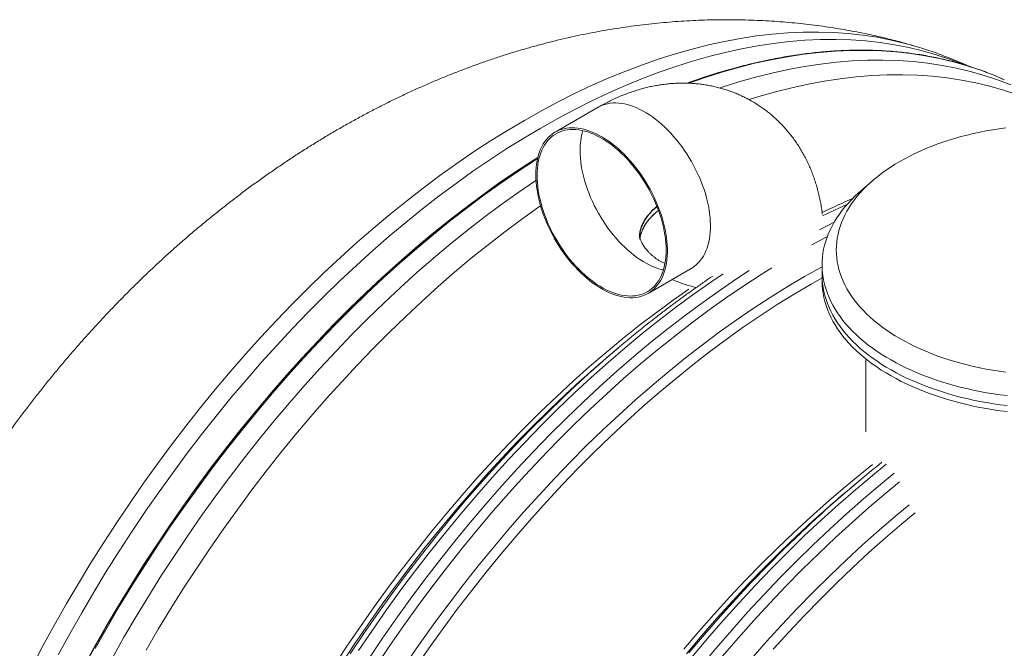
# Model space of a CAD drawing. Units: millimetres. Extents: x 5 to 415, y -10 to 292.
# Drawn here: x 270 to 303, y 252 to 273 of the extents above; entities that cross this region are included whole.
import ezdxf

# ---------------------------------------------------------------- set-up
doc = ezdxf.new("R2010")
doc.units = ezdxf.units.MM

msp = doc.modelspace()

# ---------------------------------------------------------------- linework, layer by layer
at = {"color": 7, "linetype": 'Continuous', "lineweight": 15}
for p, q in [((289.15327808, 269.98265696), (287.73906418, 269.16624865)), ((298.17356177, 267.56587383), (297.78279642, 267.22542692)), ((290.79881749, 263.86602813), (292.21303139, 264.68243643)), ((296.51818361, 264.80200049), (296.51818361, 264.47538448)), ((296.51818361, 264.47538448), (296.51818361, 264.27941332)), ((289.82314323, 262.07896409), (289.56027503, 261.85677343)), ((297.95818632, 261.70970968), (297.95818632, 259.31829845)), ((297.60132052, 257.58871792), (297.33844557, 257.36653115))]:
    msp.add_line(p, q, dxfattribs=at)
at = {"color": 8, "linetype": 'Continuous', "lineweight": 15}
msp.add_line((296.43762749, 265.9589094), (296.91522378, 266.2015401), dxfattribs=at)
at = {"color": 8, "linetype": 'Continuous', "lineweight": 15, "flags": 128}
for points in [[(270.53155455, 251.57932026), (270.89925714, 252.27576561), (271.27781002, 252.96719308), (271.66695356, 253.65312962), (272.06641802, 254.33310414), (272.47593366, 255.00664748), (272.89521725, 255.67330803), (273.32398557, 256.33261857), (273.76193853, 256.98413332), (274.20877942, 257.62740065), (274.66420477, 258.26198452), (275.12789766, 258.88744887), (275.59954112, 259.50336155), (276.07881148, 260.10930597), (276.56538336, 260.70486459), (277.05892296, 261.28962665), (277.55908804, 261.86319213), (278.06553974, 262.42517463), (278.57793078, 262.97517897), (279.09590712, 263.51283336), (279.61911641, 264.03777085), (280.14719788, 264.54962744), (280.67979243, 265.04805956), (281.21653255, 265.53271485), (281.75705071, 266.00326826), (282.3009777, 266.45939762), (282.84794096, 266.9007905), (283.39756452, 267.32713643), (283.94947076, 267.73815511), (284.50328372, 268.13355553), (285.0586224, 268.51307101), (285.61510578, 268.87644267), (286.17235456, 269.22341649), (286.72998434, 269.55375889), (287.2876158, 269.86724311), (287.84486289, 270.16365405), (288.40134796, 270.44278541), (288.95668664, 270.70445031), (289.5104996, 270.94846873), (290.06240583, 271.17466743), (290.6120294, 271.38290335), (291.15899181, 271.57302032), (291.70291881, 271.7448957), (292.24343781, 271.89841177), (292.78017793, 272.03346341), (293.31277163, 272.1499514), (293.84085394, 272.24780517), (294.36406324, 272.32695227), (294.88203958, 272.38734063), (295.39442977, 272.4289299), (295.90088148, 272.4516841), (296.4010474, 272.45559742), (296.89458615, 272.44066355), (297.38115803, 272.40688887), (297.86043008, 272.3542992), (298.33207396, 272.28293472), (298.79576643, 272.19283853), (299.25118968, 272.08407637), (299.56913117, 271.99562697)], [(271.40169815, 251.98125006), (271.78118163, 252.67437504), (272.17127938, 253.36199546), (272.57172501, 254.04363828), (272.98224543, 254.7188363), (273.40256078, 255.38713205), (273.83237771, 256.04806026), (274.27140626, 256.70117322), (274.71934634, 257.34602125), (275.17588437, 257.98215854), (275.64071691, 258.60916075), (276.11351688, 259.22658597), (276.59396735, 259.83401763), (277.08173283, 260.43103622), (277.5764812, 261.01723197), (278.07787528, 261.59220779), (278.58556948, 262.15556557), (279.09921818, 262.70692281), (279.61846566, 263.24589894), (280.14295791, 263.77212217), (280.67233581, 264.28523724), (281.20623691, 264.78488694), (281.74429538, 265.27073549), (282.28614033, 265.74244419), (282.83140253, 266.19969088), (283.37970774, 266.64216605), (283.93068001, 267.06956312), (284.48394, 267.48158524), (285.03911178, 267.87795698), (285.59581433, 268.25840776), (286.15366327, 268.62266897), (286.71227929, 268.97049438), (287.271278, 269.30164652), (287.83027671, 269.61590056), (288.38889272, 269.91303947), (288.94674335, 270.19285791), (289.50344421, 270.45516123), (290.05861599, 270.69977719), (290.61187767, 270.92653643), (291.16284993, 271.1352784), (291.71115515, 271.32586295), (292.25641651, 271.49816212), (292.7982623, 271.65205476), (293.33631992, 271.78743481), (293.87022018, 271.90421371), (294.39959893, 272.00230585), (294.92409201, 272.08164896), (295.4433395, 272.14218321), (295.95698736, 272.18387165), (296.46468155, 272.20668511), (296.96607564, 272.21060659), (297.46082485, 272.19563562), (297.94859117, 272.16177955), (298.42903953, 272.10906298), (298.90184077, 272.03752172), (299.3666712, 271.94720252), (299.82321218, 271.83817452), (300.27115057, 271.71050613), (300.71017954, 271.56428499), (301.13606797, 271.40121906)], [(292.13754807, 270.77656982), (292.67497012, 270.96315329), (293.22384347, 271.13659148), (293.76927764, 271.29150439), (294.31089836, 271.42778108), (294.84833474, 271.54533204), (295.38121842, 271.6440731), (295.90918525, 271.723942), (296.43187192, 271.78487697), (296.94892103, 271.826843), (297.4599777, 271.84980653), (297.96469211, 271.8537564), (298.46271781, 271.83868341), (298.95371427, 271.80460121), (299.4373443, 271.75153709), (299.91327705, 271.67952198), (300.38118588, 271.58860872), (300.84075006, 271.47885356), (301.29165475, 271.3503395), (301.73359143, 271.2031532), (302.16625622, 271.03738791), (302.51096813, 270.88901712)], [(292.21303139, 264.68243643), (292.25832745, 264.71017847), (292.3276371, 264.75934519), (292.39317039, 264.81442978), (292.45476548, 264.87530764), (292.5122875, 264.94183468), (292.56560158, 265.01386294), (292.61458633, 265.09122109), (292.65913386, 265.17373391), (292.69912954, 265.2612145), (292.73449243, 265.35346039), (292.76513487, 265.45025741), (292.79098944, 265.55138364), (292.81199542, 265.65660545), (292.82810564, 265.76568143), (292.83928635, 265.8783585), (292.84550386, 265.99438747), (292.84674466, 266.11349189), (292.84301551, 266.23539532), (292.8343164, 266.35982522), (292.82066756, 266.48649345), (292.80210272, 266.61510801), (292.77866233, 266.74537687), (292.75040708, 266.87698857), (292.71739767, 267.00965108), (292.67970152, 267.14305683), (292.63741981, 267.27689822), (292.59064692, 267.41086379), (292.53947727, 267.54465373), (292.48404574, 267.67795269), (292.42446695, 267.81046086), (292.36088253, 267.94187067), (292.29344083, 268.07187454), (292.22229695, 268.20018046), (292.14761274, 268.32648865), (292.06956352, 268.450511), (291.98831788, 268.57196718), (291.90407813, 268.69056521), (291.81702634, 268.80604422), (291.72736482, 268.91813169), (291.63530262, 269.02657455), (291.54105552, 269.13111974), (291.44482584, 269.23152978), (291.34684959, 269.32757106), (291.24734931, 269.41902168), (291.14654753, 269.50567531), (291.04468029, 269.58733338), (290.94198359, 269.66380124), (290.83869346, 269.73490761), (290.73503919, 269.80048896), (290.63127028, 269.86039348), (290.52761601, 269.9144888), (290.42432588, 269.96263868), (290.32162918, 270.00474189), (290.21976194, 270.04069724), (290.11896016, 270.07042687), (290.01945988, 270.09385683), (289.92147689, 270.1109404), (289.82525395, 270.12163091), (289.73100685, 270.1259011), (289.63894465, 270.12375099), (289.54928313, 270.11518451), (289.46223134, 270.10021336), (289.37798485, 270.07888037), (289.29674595, 270.0512245), (289.21869673, 270.01731587), (289.15327808, 269.98265696)], [(288.56183304, 268.55715769), (288.56430791, 268.43738003), (288.57173924, 268.3150175), (288.58409332, 268.19036213), (288.60135667, 268.06370202), (288.62347534, 267.93534088), (288.65040886, 267.80556683), (288.6820898, 267.67468744), (288.71844399, 267.54301032), (288.75938375, 267.41083914), (288.80482143, 267.27848928), (288.85464237, 267.14626442), (288.90873195, 267.01447215), (288.96696878, 266.88342784), (289.02921799, 266.75342348), (289.09532448, 266.62477834), (289.16513989, 266.49778832), (289.23850238, 266.37274542), (289.31523662, 266.24994163), (289.39516727, 266.12966897), (289.47810553, 266.01220385), (289.56386256, 265.8978227), (289.65222933, 265.78679417), (289.74300353, 265.67937519), (289.83597611, 265.57581496), (289.93092453, 265.47636262), (290.027633, 265.3812401), (290.1258655, 265.29068098), (290.22540624, 265.20488772), (290.32601246, 265.12406276), (290.42745486, 265.04839685), (290.52949744, 264.97806129), (290.63189742, 264.91322739), (290.73441205, 264.85404695), (290.83681203, 264.80065236), (290.93884786, 264.75317595), (291.04029027, 264.71171895), (291.14090323, 264.67638256), (291.24044397, 264.64724853), (291.29884938, 264.63293735)], [(272.61300869, 252.18814209), (273.00569257, 252.88031775), (273.4087884, 253.56647297), (273.82202982, 254.24614639), (274.24512686, 254.91886302), (274.67778955, 255.58417124), (275.11972791, 256.24160773), (275.57063176, 256.89072478), (276.03019762, 257.53108242), (276.49810519, 258.16223099), (276.97403752, 258.78374611), (277.45766755, 259.39519758), (277.94866485, 259.99617271), (278.44669055, 260.58625394), (278.95140412, 261.16503443), (279.46246163, 261.73212486), (279.97951074, 262.28713103), (280.50219741, 262.82967724), (281.03016424, 263.35938587), (281.56304708, 263.87589872), (282.10048346, 264.3788586), (282.64210418, 264.86792388), (283.18753835, 265.34275586), (283.7364117, 265.80303335), (284.28834828, 266.24843809), (284.84296877, 266.67866155), (285.39989386, 267.09341466), (285.95874253, 267.49241519), (286.5191304, 267.87537893), (287.08067477, 268.24205381), (287.16001706, 268.29249048)], [(296.53118844, 266.40972287), (297.08670919, 266.6771191), (297.35055015, 266.79836834)], [(291.0899224, 266.72143399), (291.02222107, 266.66571243), (290.9442376, 266.59515587), (290.87225247, 266.52250295), (290.80643427, 266.44792887), (290.74693135, 266.37160492), (290.69388364, 266.29371308), (290.64742095, 266.21442952), (290.60764444, 266.13394499), (290.57464852, 266.05244635), (290.5485141, 265.97012046), (290.52930525, 265.88716002), (290.51705569, 265.80376357), (290.51209079, 265.73105811)], [(296.18173374, 265.46366634), (296.63418353, 265.70501062), (296.69205453, 265.73509762)], [(281.5883689, 251.82125884), (282.04263438, 252.49364938), (282.50605415, 253.15743233), (282.97831465, 253.81214632), (283.45908881, 254.45734947), (283.94804282, 255.0925921), (284.44484627, 255.71743816), (284.94915186, 256.33145744), (285.46061567, 256.93422948), (285.97888703, 257.52534158), (286.50360687, 258.10438398), (287.03441608, 258.67095861), (287.57095052, 259.22468002), (288.11283929, 259.76515889), (288.65971151, 260.29203317), (289.21118954, 260.80493688), (289.76689574, 261.30351575), (290.32644741, 261.78742816), (290.88946019, 262.25634318), (291.45554631, 262.70993574), (292.02431634, 263.14789537), (292.59537917, 263.5699223), (293.16834366, 263.97572064), (293.74281532, 264.36501985), (294.12466577, 264.6141102)], [(281.85654424, 251.62165112), (282.30830451, 252.29096792), (282.76917861, 252.95173164), (283.23885298, 253.60348871), (283.71700729, 254.24579724), (284.20331111, 254.87820949), (284.69743065, 255.50029526), (285.19902535, 256.11162434), (285.70775299, 256.71178113), (286.2232612, 257.30034418), (286.74519598, 257.87691832), (287.27319989, 258.44109866), (287.80691049, 258.99250853), (288.34595857, 259.53075568), (288.8899766, 260.05548389), (289.43859033, 260.56632136), (289.99142043, 261.06292451), (290.54808926, 261.54495076), (291.10821413, 262.01206625), (291.67140898, 262.46395078), (292.23728943, 262.9002929), (292.80546266, 263.32079576), (293.37554094, 263.72516934), (293.94713144, 264.11313623), (294.51984305, 264.48442784), (294.86859304, 264.70201258)], [(282.8758978, 251.75561259), (283.32596883, 252.40353243), (283.78468501, 253.04270262), (284.25173278, 253.67269293), (284.72678509, 254.29305759), (285.20952497, 254.9033839), (285.69961527, 255.50325139), (286.19672218, 256.09224154), (286.70050683, 256.66995625), (287.21062025, 257.23599939), (287.72671516, 257.78998359), (288.24843751, 258.33152536), (288.7754299, 258.86025873), (289.30733156, 259.37581969), (289.84377664, 259.877853), (290.38439933, 260.36601506), (290.92882703, 260.839974), (291.47668717, 261.29939793), (292.02760548, 261.74398122), (292.58120265, 262.17341535), (293.13710104, 262.58740445), (293.69491795, 262.9856614), (294.25427407, 263.36792439), (294.81478163, 263.73392286), (295.37605965, 264.08340571), (295.93772204, 264.41613838), (296.49938611, 264.73188828), (296.51818192, 264.74216262)], [(281.27602029, 252.12441268), (281.73214698, 252.79663173), (282.19741784, 253.46015948), (282.67150245, 254.11452872), (283.15408386, 254.75929951), (283.64482154, 255.39402218), (284.14338167, 256.01826263), (284.64942033, 256.6315848), (285.16258519, 257.23356725), (285.68252557, 257.8238012), (286.20888239, 258.40186908), (286.74129149, 258.96738158), (287.27938874, 259.51994548), (287.82279986, 260.05918119), (288.37115227, 260.58471399), (288.92406666, 261.09618085), (289.48116202, 261.59323331), (290.04205396, 262.07552489), (290.60635812, 262.54272468), (291.17368167, 262.99451245), (291.74363688, 263.43057483), (292.31582755, 263.85060911), (292.88986257, 264.25433111), (293.26933256, 264.51157093)], [(280.71611796, 251.68983628), (281.15348423, 252.34999092), (281.59995086, 253.00203245), (282.05520763, 253.64550925), (282.51894097, 254.27997553), (282.99083732, 254.90500109), (283.47056623, 255.52015765), (283.95780403, 256.12502086), (284.45221691, 256.71917608), (284.95346095, 257.30221452), (285.46119561, 257.87373711), (285.97507022, 258.43335454), (286.49473411, 258.98067748), (287.0198299, 259.51533217), (287.54999679, 260.03695072), (288.08487233, 260.54517982), (288.55809546, 260.98010072)], [(281.00216356, 252.01397401), (281.45238968, 252.6834175), (281.9117465, 253.34438383), (282.37992043, 253.99641553), (282.8565878, 254.63906489), (283.34142492, 255.27189194), (283.83409798, 255.89446649), (284.33426643, 256.50635833), (284.8415931, 257.10714698), (285.35572565, 257.69642268), (285.87631172, 258.27377955), (286.40299728, 258.83882244), (286.93541819, 259.39116591), (287.47321198, 259.93042941), (288.01600944, 260.45624404), (288.24416719, 260.67184367)], [(292.23510454, 251.9103979), (292.74623285, 252.51744998), (293.26428674, 253.1128791), (293.78890711, 253.69626771), (294.31973318, 254.26721675), (294.85639743, 254.82533107), (295.39852897, 255.37022523), (295.94575185, 255.90151867), (296.49769012, 256.4188542), (297.05396109, 256.92186293), (297.61417868, 257.41020518), (298.17795853, 257.88353836), (298.62572665, 258.24673917)], [(292.52182449, 251.59340677), (293.03090784, 252.20135748), (293.54695217, 252.79779133), (294.06960344, 253.38229758), (294.59850255, 253.95447425), (295.133282, 254.51392619), (295.67357762, 255.06026795), (296.21901347, 255.59312289), (296.76921529, 256.11212697), (297.32380544, 256.61691814), (297.88240123, 257.10715087), (298.4446149, 257.58248841), (298.8938649, 257.94950381)], [(293.24217651, 251.93642975), (293.75460463, 252.53070593), (294.27363464, 253.11318007), (294.79890576, 253.68344924), (295.33005889, 254.24111534), (295.86672988, 254.78580073), (296.40854954, 255.31713265), (296.95514359, 255.83474317), (297.50613777, 256.33827219), (298.06115107, 256.82737904), (298.61980586, 257.30172892), (299.06675296, 257.66847004)], [(294.17221415, 251.83052551), (294.68049166, 252.40588517), (295.19501027, 252.96932408), (295.71541427, 253.52045778), (296.24134287, 254.05890278), (296.77243363, 254.58429022), (297.30832069, 255.09625315), (297.84863149, 255.59443633), (298.39299681, 256.07850201), (298.94103734, 256.54811441), (299.37873911, 256.91062798)], [(292.05568877, 252.02119611), (292.55530594, 252.60904229), (293.06155366, 253.18548065), (293.57408125, 253.7501141), (294.09253975, 254.30255038), (294.61656838, 254.84240991), (295.14580973, 255.36932282), (295.67989796, 255.88292609), (296.21846557, 256.38286737), (296.28334474, 256.44189559)], [(292.14220277, 252.05189517), (292.65023751, 252.65236058), (293.165068, 253.24127996), (293.68633854, 253.81823768), (294.2136934, 254.38284929), (294.74676842, 254.93471768), (295.28519778, 255.47346814), (295.82861396, 255.99873275), (295.84251568, 256.01193259)]]:
    msp.add_lwpolyline(points, dxfattribs=at)
at = {"color": 7, "linetype": 'Continuous', "lineweight": 15, "flags": 128}
for points in [[(293.16235965, 270.61957119), (293.23064766, 270.64236748), (293.77952101, 270.81580566), (294.32495518, 270.97071857), (294.8665759, 271.10699526), (295.40401228, 271.22454622), (295.93689596, 271.32328728), (296.46486279, 271.40315619), (296.98754946, 271.46409116), (297.50459856, 271.50605718), (298.01565523, 271.52902071), (298.52036964, 271.53297059), (299.01839535, 271.5178976), (299.50939181, 271.4838154), (299.99302184, 271.43075127), (300.46895459, 271.35873616), (300.93686342, 271.26782291), (301.3964276, 271.15806774), (301.84733228, 271.02955368), (302.28926897, 270.88236739), (302.72193376, 270.71660209)], [(294.11773429, 270.2365455), (294.43976403, 270.33619895), (294.98340359, 270.49060148), (295.52324318, 270.62643009), (296.05891193, 270.74359527), (296.59004314, 270.84201382), (297.11627267, 270.92161569), (297.63723975, 270.98235224), (298.15258782, 271.02418118), (298.66196367, 271.04706992), (299.16501749, 271.0510034), (299.66140537, 271.03598167), (300.15078676, 271.00201448), (300.63282575, 270.94912207), (301.10719274, 270.87734388), (301.57356237, 270.7867257), (302.03161516, 270.67733619), (302.4810367, 270.54924302), (302.92151932, 270.40254113)], [(287.10519581, 267.76523985), (287.10768416, 267.64400989), (287.11514247, 267.52018339), (287.12755724, 267.39404456), (287.14489477, 267.26588933), (287.16711459, 267.1360136), (287.19417624, 267.00470549), (287.22600554, 266.87227648), (287.26253505, 266.73903027), (287.30367712, 266.60527053), (287.34934408, 266.47130096), (287.39942127, 266.33744083), (287.45380082, 266.20398993), (287.5123546, 266.07125584), (287.57494773, 265.93954613), (287.64143859, 265.8091606), (287.7116721, 265.68040294), (287.78548641, 265.55356904), (287.86271292, 265.428947), (287.94317631, 265.30682494), (288.02668776, 265.18748317), (288.11305171, 265.07120202), (288.20207934, 264.95824234), (288.29356161, 264.84886497), (288.38728271, 264.74332297), (288.48304035, 264.64185384), (288.58059851, 264.54469896), (288.67974138, 264.45208023), (288.7802397, 264.36420789), (288.88185744, 264.28128828), (288.98437206, 264.20350437), (289.0875408, 264.13103914), (289.19112089, 264.06406388), (289.29488306, 264.00272652), (289.39859128, 263.94716722), (289.50199605, 263.89751834), (289.60486133, 263.85389275), (289.70695786, 263.81639168), (289.8080496, 263.78509686), (289.9078938, 263.76009004), (290.00627466, 263.74141792), (290.10295616, 263.72912721), (290.19772251, 263.72324513), (290.29035116, 263.72379113), (290.38063309, 263.73075741), (290.46835248, 263.74413227), (290.55332053, 263.76387675), (290.63532818, 263.78995579), (290.7142001, 263.82230318), (290.78974074, 263.86084883), (290.86178825, 263.90549926), (290.9301673, 263.95615713), (290.99472953, 264.01270172), (291.05531984, 264.07500452), (291.11180336, 264.14292147), (291.16404522, 264.2163007), (291.21193078, 264.29496699), (291.25534541, 264.37874122), (291.29419469, 264.46742871), (291.32838421, 264.56083087), (291.35783306, 264.65873356), (291.38248053, 264.76090704), (291.40227269, 264.86711381), (291.41714885, 264.97711635), (291.42708876, 265.09065767), (291.43206546, 265.20747692), (291.43206546, 265.32730543), (291.42708876, 265.44987065), (291.41714885, 265.57488836), (291.40227269, 265.70207043), (291.38248053, 265.83112484), (291.35783306, 265.9617557), (291.32838421, 266.0936593), (291.29419469, 266.22653585), (291.25534541, 266.36007776), (291.21193078, 266.49398135), (291.16404522, 266.62793124), (291.11180336, 266.76162763), (291.05531984, 266.89475907), (290.99472953, 267.02701795), (290.9301673, 267.1581045), (290.86178825, 267.28771114), (290.78974074, 267.41554586), (290.7142001, 267.54130887), (290.63532818, 267.66471985), (290.55332053, 267.78548291), (290.46835248, 267.9033333), (290.38063309, 268.01798681), (290.29035116, 268.12918649), (290.19772251, 268.23667926), (290.10295616, 268.34021208), (290.00627466, 268.43955134), (289.9078938, 268.53446345), (289.8080496, 268.62473429), (289.70695786, 268.71015751), (289.60486133, 268.79053458), (289.50199605, 268.86567472), (289.39859128, 268.93541833), (289.29488306, 268.9995941), (289.19112089, 269.058058), (289.0875408, 269.11067377), (288.98437206, 269.15732852), (288.88185744, 269.19790159), (288.7802397, 269.23230732), (288.67974138, 269.26046786), (288.58059851, 269.28231706), (288.48304035, 269.29780042), (288.38728271, 269.30689071), (288.29356161, 269.30956069), (288.20207934, 269.3058026), (288.11305171, 269.29563203), (288.02668776, 269.27906457), (287.94317631, 269.25614308), (287.86271292, 269.22692207), (287.78548641, 269.19146387), (287.7116721, 269.14985415), (287.64143859, 269.10218637), (287.57494773, 269.04856956), (287.5123546, 268.98912834), (287.45380082, 268.923999), (287.39942127, 268.85333339), (287.34934408, 268.77729116), (287.30367712, 268.69604754), (287.26253505, 268.60978942), (287.22600554, 268.51871928), (287.19417624, 268.4230396), (287.16711459, 268.32297621), (287.14489477, 268.21875493), (287.12755724, 268.11061719), (287.11514247, 267.99881605), (287.10768416, 267.88360072), (287.10519581, 267.76523985)], [(287.14761914, 267.74074939), (287.15009401, 267.62097172), (287.15752534, 267.4986092), (287.16987942, 267.37395382), (287.18714277, 267.24729371), (287.20926144, 267.11893257), (287.23619496, 266.98915852), (287.2678759, 266.85827914), (287.30423009, 266.72660201), (287.34516985, 266.59443083), (287.39060753, 266.46208097), (287.44042847, 266.32985611), (287.49451805, 266.19806384), (287.55275488, 266.06701953), (287.61500409, 265.93701517), (287.68111058, 265.80837004), (287.75092599, 265.68138002), (287.82428848, 265.55633711), (287.90102272, 265.43353333), (287.98095338, 265.31326066), (288.06389163, 265.19579554), (288.14964867, 265.0814144), (288.23801543, 264.97038586), (288.32878963, 264.86296689), (288.42176221, 264.75940665), (288.51671063, 264.65995431), (288.6134191, 264.56483179), (288.7116516, 264.47427268), (288.81119234, 264.38847942), (288.91179856, 264.30765445), (289.01324096, 264.23198854), (289.11528354, 264.16165299), (289.21768352, 264.09681908), (289.32019815, 264.03763865), (289.42259813, 263.98424405), (289.52463396, 263.93676765), (289.62607637, 263.89531064), (289.72668933, 263.85997426), (289.82623007, 263.83084022), (289.92446257, 263.80798251), (290.02117104, 263.7914478), (290.11611946, 263.78127502), (290.20909204, 263.77749141), (290.29986624, 263.78010473), (290.38823301, 263.78910717), (290.47399004, 263.80447535), (290.5569283, 263.82618199), (290.63685895, 263.85416869), (290.71359319, 263.88837701), (290.78695568, 263.92871738), (290.85677109, 263.97510025), (290.92287758, 264.02742046), (290.98512679, 264.0855534), (291.04336362, 264.14935891), (291.0974532, 264.21870068), (291.14727414, 264.29340349), (291.19271182, 264.37329213), (291.23365158, 264.45819527), (291.27000577, 264.54789874), (291.30168671, 264.64220009), (291.32862023, 264.74087736), (291.3507389, 264.84370083), (291.36800225, 264.9504291), (291.38035633, 265.06082075), (291.38778092, 265.17460714), (291.39026253, 265.29152349), (291.38778092, 265.41130505), (291.38035633, 265.53366368), (291.36800225, 265.65831906), (291.3507389, 265.78497917), (291.32862023, 265.9133442), (291.30168671, 266.04311826), (291.27000577, 266.17399374), (291.23365158, 266.30567476), (291.19271182, 266.43784205), (291.14727414, 266.57019581), (291.0974532, 266.70242066), (291.04336362, 266.83420904), (290.98512679, 266.96525725), (290.92287758, 267.09525771), (290.85677109, 267.22390284), (290.78695568, 267.35089287), (290.71359319, 267.47593966), (290.63685895, 267.59873955), (290.5569283, 267.71901222), (290.47399004, 267.83647734), (290.38823301, 267.95085848), (290.29986624, 268.06188702), (290.20909204, 268.16930599), (290.11611946, 268.27286623), (290.02117104, 268.37231857), (289.92446257, 268.46744109), (289.82623007, 268.5580002), (289.72668933, 268.64379736), (289.62607637, 268.72462233), (289.52463396, 268.80029213), (289.42259813, 268.87061989), (289.32019815, 268.9354538), (289.21768352, 268.99463423), (289.11528354, 269.04802883), (289.01324096, 269.09551302), (288.91179856, 269.13696613), (288.81119234, 269.17230252), (288.7116516, 269.20143266), (288.6134191, 269.22429038), (288.51671063, 269.24082508), (288.42176221, 269.25099786), (288.32878963, 269.25478147), (288.23801543, 269.25216815), (288.14964867, 269.24316572), (288.06389163, 269.22779753), (287.98095338, 269.20609089), (287.90102272, 269.17810419), (287.82428848, 269.14389977), (287.75092599, 269.1035555), (287.68111058, 269.05717263), (287.61500409, 269.00485243), (287.55275488, 268.94672337), (287.49451805, 268.88291397), (287.44042847, 268.8135761), (287.39060753, 268.73887328), (287.34516985, 268.65898075), (287.30423009, 268.57408151), (287.2678759, 268.48437414), (287.23619496, 268.39007669), (287.20926144, 268.29139941), (287.18714277, 268.18857205), (287.16987942, 268.08184378), (287.15752534, 267.97145213), (287.15009401, 267.85766963), (287.14761914, 267.74074939)], [(302.56255082, 269.30955059), (302.34471567, 269.27936086), (302.12863552, 269.24523245), (301.91451436, 269.20720527), (301.70256292, 269.16531532), (301.49299867, 269.1196025), (301.28603067, 269.07010964), (301.08185616, 269.01688832), (300.88067577, 268.95999207), (300.68268505, 268.89947928), (300.48809305, 268.83540056), (300.29708016, 268.76782891), (300.1098352, 268.6968266), (299.92655373, 268.62245982), (299.74740433, 268.54481032), (299.57256572, 268.46395012), (299.40221659, 268.37995902), (299.23651878, 268.29292268), (299.0756392, 268.20292186)], [(287.17030932, 268.33600609), (287.02553152, 268.24423168), (286.46469521, 267.87801618), (285.90501541, 267.49553518), (285.34687144, 267.0970427), (284.79064936, 266.68281223), (284.23673019, 266.25312991), (283.68548987, 265.80828675), (283.1373111, 265.34859323), (282.59256477, 264.8743569), (282.05162852, 264.38591258), (281.51486986, 263.88358534), (280.98265968, 263.36772557), (280.45535878, 262.83868561), (279.93333297, 262.2968246), (279.41693629, 261.74251824), (278.90652447, 261.17614709), (278.40244816, 260.59809269), (277.90505129, 260.00875994), (277.41467439, 259.408544), (276.93165465, 258.79786535), (276.45632249, 258.17713277), (275.98900498, 257.54678039), (275.53002243, 256.9072345), (275.07968503, 256.25893505), (274.63830638, 255.60232783), (274.20618991, 254.93786057), (273.78362561, 254.26599269), (273.37090681, 253.58717775), (272.96832011, 252.9018888), (272.57613189, 252.21058721), (272.19462199, 251.51375574)], [(299.0756392, 268.20292186), (298.91973801, 268.11004903), (298.7689703, 268.01439373), (298.62347601, 267.91605229), (298.48340854, 267.81512108), (298.34889941, 267.71169936), (298.22008009, 267.6058942), (298.09708716, 267.49779998), (297.98003525, 267.38752961), (297.86903731, 267.27519502), (297.76421472, 267.16089741), (297.66565685, 267.04475844), (297.57346483, 266.926891), (297.4877314, 266.80741092), (297.40854421, 266.68643108), (297.33598251, 266.56407509), (297.27011036, 266.44046557), (297.21099182, 266.31572516), (297.15869432, 266.18997063), (297.11326676, 266.06333144), (297.07475466, 265.93592728), (297.04318667, 265.8078915), (297.01860157, 265.67934768), (297.00102465, 265.55041944), (296.99047445, 265.42123426), (296.98695266, 265.29192549), (296.99047613, 265.16261184), (297.00102633, 265.03343056), (297.01860663, 264.90450037), (297.0431833, 264.77595753), (297.07475466, 264.64791785), (297.11326508, 264.52052051), (297.15869601, 264.39387937), (297.21099182, 264.26812582), (297.27010867, 264.14338248), (297.33597914, 264.01977394), (297.40854927, 263.89741697), (297.48773308, 263.77644103), (297.57346651, 263.65695705), (297.66565347, 263.53908865), (297.76420966, 263.42295065), (297.86904236, 263.30865304), (297.98003693, 263.1963165), (298.09708547, 263.08605002), (298.22008178, 262.97795581), (298.34889772, 262.87214675), (298.48340517, 262.76872795), (298.62347601, 262.66779674), (298.76896524, 262.56945628), (298.91973969, 262.47380097), (299.07564257, 262.38092717), (299.23651878, 262.2909283), (299.40221659, 262.20388806), (299.57256572, 262.11989891), (299.74740265, 262.03903774), (299.92655204, 261.96138629), (300.10983857, 261.88702243), (300.29708016, 261.81602012), (300.48809136, 261.74844749), (300.68268842, 261.68436974), (300.8806724, 261.62385501), (301.08185448, 261.56695778), (301.28603067, 261.51373939), (301.49300204, 261.46424847), (301.7025646, 261.41853469), (301.91451268, 261.37664279), (302.12863215, 261.33861658), (302.34471736, 261.30448914), (302.5625525, 261.27429941)], [(273.16868623, 251.86735628), (273.56137011, 252.55953193), (273.96446594, 253.24568715), (274.37770736, 253.92536057), (274.8008044, 254.59807721), (275.23346708, 255.26338542), (275.67540545, 255.92082192), (276.12630929, 256.56993896), (276.58587516, 257.21029661), (277.05378273, 257.84144517), (277.52971506, 258.4629603), (278.01334509, 259.07441177), (278.50434238, 259.67538689), (279.00236809, 260.26546813), (279.50708166, 260.84424862), (280.01813917, 261.41133905), (280.53518828, 261.96634521), (281.05787495, 262.50889143), (281.58584178, 263.03860005), (282.11872461, 263.5551129), (282.656161, 264.05807278), (283.19778172, 264.54713806), (283.74321588, 265.02197004), (284.29208923, 265.48224753), (284.84402582, 265.92765227), (285.39864631, 266.35787573), (285.9555714, 266.77262885), (286.51442006, 267.17162937), (287.07480793, 267.55459311), (287.11101208, 267.57874834)], [(302.60015929, 260.50302406), (302.37485573, 260.53160017), (302.1511588, 260.56410911), (301.9292725, 260.60052462), (301.70940251, 260.64080971), (301.49175112, 260.68492934), (301.27652066, 260.73284069), (301.06390666, 260.78450094), (300.85410977, 260.8398624), (300.6473171, 260.89887349), (300.44372085, 260.96148165), (300.2435132, 261.02762655), (300.04687118, 261.09725076), (299.85398191, 261.17028713), (299.6650241, 261.24666753), (299.48016634, 261.32632579), (299.29957889, 261.40918501), (299.12343541, 261.49517026), (298.95189268, 261.58420076), (298.78510412, 261.67619768), (298.62323661, 261.77107051), (298.46642674, 261.86873846), (298.31482452, 261.96910909), (298.16856653, 262.07208993), (298.02778763, 262.17758756), (297.89262943, 262.28549686), (297.76319645, 262.39573024), (297.63962358, 262.50817871), (297.52201701, 262.62274007), (297.41048971, 262.73930823), (297.30514113, 262.85777713), (297.20606738, 262.97803872), (297.11336454, 263.09997719), (297.02711692, 263.22348549), (296.94739531, 263.34844878), (296.87428233, 263.47475123), (296.80784541, 263.60227607), (296.74814018, 263.73090747), (296.69522566, 263.86052379), (296.64915241, 263.99100629), (296.60995247, 264.1222411), (296.57767978, 264.25409586), (296.55234616, 264.38646059), (296.53398362, 264.51920585), (296.5226124, 264.65221097), (296.51823755, 264.78535429), (296.52086246, 264.91851319), (296.5304888, 265.05156405), (296.54710646, 265.18438425), (296.57069689, 265.3168541), (296.6012365, 265.44885095), (296.63870842, 265.58024828), (296.68306376, 265.71093224), (296.73427387, 265.84077727), (296.79228311, 265.96966561), (296.85704427, 266.09747658), (296.92849498, 266.22409631), (297.00656443, 266.34940606), (297.0911953, 266.47328711), (297.18229318, 266.59563045), (297.27978053, 266.71632124), (297.38357136, 266.83524755), (297.49356283, 266.95230331), (297.60965717, 267.06737756), (297.73174985, 267.18036325), (297.78279642, 267.22542692)], [(274.28812002, 252.13997876), (274.68989075, 252.82387778), (275.10176998, 253.50131252), (275.52347786, 254.17182163), (275.95471767, 254.8349379), (276.39519944, 255.49020971), (276.84462309, 256.13719516), (277.30267504, 256.77544069), (277.76904509, 257.40451802), (278.24341293, 258.02398917), (278.72545149, 258.6334317), (279.21483204, 259.23242613), (279.71122076, 259.8205656), (280.21427375, 260.39744521), (280.72365044, 260.9626698), (281.2389985, 261.51584907), (281.75996558, 262.0566083), (282.28619427, 262.58457763), (282.81732549, 263.09939013), (283.35299507, 263.60069541), (283.89283382, 264.08815184), (284.43647422, 264.56142266), (284.983542, 265.0201867), (285.53366121, 265.46412179), (286.08645759, 265.892934), (286.64155182, 266.30632259), (287.1985612, 266.70400823), (287.26022541, 266.74698454)], [(283.15513922, 251.57270335), (283.6030793, 252.21755137), (284.05961733, 252.85368867), (284.52444987, 253.48069087), (284.99724984, 254.0981161), (285.47770031, 254.70554775), (285.96546579, 255.30256634), (286.46021416, 255.8887621), (286.96160824, 256.46373791), (287.46930244, 257.02709569), (287.98295114, 257.57845293), (288.50219862, 258.11742907), (289.02669087, 258.6436523), (289.55606877, 259.15676736), (290.08996987, 259.65641706), (290.62802834, 260.14226562), (291.16987328, 260.61397432), (291.71513549, 261.071221), (292.2634407, 261.51369617), (292.81441297, 261.94109324), (293.36767296, 262.35311536), (293.92284474, 262.7494871), (294.47954729, 263.12993789), (295.03739623, 263.4941991), (295.59601225, 263.84202451), (296.15501096, 264.17317664), (296.51997232, 264.3802628)], [(296.51818361, 264.47538448), (296.51823755, 264.45873828), (296.5226124, 264.32559496), (296.53398362, 264.19258984), (296.55234616, 264.05984457), (296.57767978, 263.92747984), (296.60995247, 263.79562508), (296.64915241, 263.66439028), (296.69522566, 263.53390778), (296.74814018, 263.40429146), (296.80784541, 263.27566006), (296.87428233, 263.14813522), (296.94739531, 263.02183276), (297.02711692, 262.89686948), (297.11336454, 262.77336118), (297.20606738, 262.6514227), (297.30514113, 262.53116111), (297.41048971, 262.41269222), (297.52201701, 262.29612405), (297.63962358, 262.1815627), (297.76319645, 262.06911423), (297.89262943, 261.95888085), (298.02778763, 261.85097155), (298.16856653, 261.74547392), (298.31482452, 261.64249308), (298.46642674, 261.54212245), (298.62323661, 261.44445449), (298.78510412, 261.34958167), (298.95189268, 261.25758475), (299.12343541, 261.16855425), (299.29957889, 261.082569), (299.48016634, 260.99970977), (299.6650241, 260.92005152), (299.85398191, 260.84367112), (300.04687118, 260.77063475), (300.2435132, 260.70101054), (300.44372085, 260.63486564), (300.6473171, 260.57225748), (300.85410977, 260.51324639), (301.06390666, 260.45788493), (301.27652066, 260.40622468), (301.49175112, 260.35831333), (301.70940251, 260.3141937), (301.9292725, 260.27390861), (302.1511588, 260.2374931), (302.37485573, 260.20498415), (302.60015929, 260.17640805)], [(296.51818361, 264.47538448), (296.51823755, 264.45873828), (296.5226124, 264.32559496), (296.53398362, 264.19258984), (296.55234616, 264.05984457), (296.57767978, 263.92747984), (296.60995247, 263.79562508), (296.64915241, 263.66439028), (296.69522566, 263.53390778), (296.74814018, 263.40429146), (296.80784541, 263.27566006), (296.87428233, 263.14813522), (296.94739531, 263.02183276), (297.02711692, 262.89686948), (297.11336454, 262.77336118), (297.20606738, 262.6514227), (297.30514113, 262.53116111), (297.41048971, 262.41269222), (297.52201701, 262.29612405), (297.63962358, 262.1815627), (297.76319645, 262.06911423), (297.89262943, 261.95888085), (298.02778763, 261.85097155), (298.16856653, 261.74547392), (298.31482452, 261.64249308), (298.46642674, 261.54212245), (298.62323661, 261.44445449), (298.78510412, 261.34958167), (298.95189268, 261.25758475), (299.12343541, 261.16855425), (299.29957889, 261.082569), (299.48016634, 260.99970977), (299.6650241, 260.92005152), (299.85398191, 260.84367112), (300.04687118, 260.77063475), (300.2435132, 260.70101054), (300.44372085, 260.63486564), (300.6473171, 260.57225748), (300.85410977, 260.51324639), (301.06390666, 260.45788493), (301.27652066, 260.40622468), (301.49175112, 260.35831333), (301.70940251, 260.3141937), (301.9292725, 260.27390861), (302.1511588, 260.2374931), (302.37485573, 260.20498415), (302.60015929, 260.17640805)], [(296.51818361, 264.27941332), (296.51823755, 264.26276712), (296.5226124, 264.1296238), (296.53398362, 263.99661868), (296.55234616, 263.86387341), (296.57767978, 263.73150868), (296.60995247, 263.59965392), (296.64915241, 263.46841911), (296.69522566, 263.33793661), (296.74814018, 263.2083203), (296.80784541, 263.07968889), (296.87428233, 262.95216405), (296.94739531, 262.8258616), (297.02711692, 262.70089831), (297.11336454, 262.57739001), (297.20606738, 262.45545154), (297.30514113, 262.33518995), (297.41048971, 262.21672105), (297.52201701, 262.10015289), (297.63962358, 261.98559153), (297.76319645, 261.87314307), (297.89262943, 261.76290968), (298.02778763, 261.65500038), (298.16856653, 261.54950276), (298.31482452, 261.44652191), (298.46642674, 261.34615129), (298.62323661, 261.24848333), (298.78510412, 261.1536105), (298.95189268, 261.06161358), (299.12343541, 260.97258308), (299.29957889, 260.88659783), (299.48016634, 260.80373861), (299.6650241, 260.72408035), (299.85398191, 260.64769995), (300.04687118, 260.57466358), (300.2435132, 260.50503937), (300.44372085, 260.43889448), (300.6473171, 260.37628631), (300.85410977, 260.31727522), (301.06390666, 260.26191376), (301.27652066, 260.21025351), (301.49175112, 260.16234216), (301.70940251, 260.11822253), (301.9292725, 260.07793744), (302.1511588, 260.04152193), (302.37485573, 260.00901299), (302.60015929, 259.98043688)], [(280.46155773, 251.6047994), (280.89588607, 252.26552862), (281.3393923, 252.91823623), (281.79176622, 253.56247838), (282.25269764, 254.19780346), (282.72187299, 254.82378125), (283.19896183, 255.43997181), (283.6836371, 256.04595271), (284.175565, 256.64130933), (284.67440667, 257.22562411), (285.17981819, 257.79849994), (285.69144721, 258.35953873), (286.20894476, 258.90835213), (286.73195175, 259.44456543), (287.26010908, 259.96780778), (287.79304924, 260.47771129), (288.33040638, 260.97393238), (288.87180794, 261.45612359), (289.41688302, 261.92395399), (289.96525398, 262.37710045), (290.51654318, 262.81525153), (291.07036795, 263.23810454), (291.62634894, 263.64536652), (292.13935027, 264.00598172)], [(291.96750408, 252.16744114), (292.46667112, 252.75160502), (292.97240127, 253.32431047), (293.48434387, 253.88516039), (294.00214656, 254.43376838), (294.52545195, 254.9697568), (295.05389925, 255.49275383), (295.58712263, 256.00240034), (296.12475289, 256.49834301), (296.66642082, 256.98024023), (297.21175046, 257.44775815), (297.76036756, 257.90057169), (298.18129993, 258.23627668)], [(294.9107635, 252.16530994), (295.42219359, 252.72646751), (295.93949389, 253.27541623), (296.46231037, 253.81177263), (296.99028057, 254.33516393), (297.52303865, 254.84523488), (298.06022047, 255.3416351), (298.60145344, 255.8240171), (299.1463633, 256.29204804), (299.58133563, 256.65318061)]]:
    msp.add_lwpolyline(points, dxfattribs=at)
at = {"color": 7, "linetype": 'Continuous', "lineweight": 15}
for centre, radius, start, end in [((298.91241641, 251.96101704), 20.01805772, 105.782278348, 109.955079451), ((315.62726434, 231.52877159), 39.98940684, 128.470001432, 133.216638938), ((315.17129077, 231.56805132), 39.66523433, 130.216616738, 132.140051403), ((323.48456467, 226.94401078), 40.11267818, 128.551185281, 133.559701501), ((322.81307976, 227.2331429), 39.45856148, 130.211031681, 132.248250249)]:
    msp.add_arc(centre, radius, start, end, dxfattribs=at)
at = {"color": 8, "linetype": 'Continuous', "lineweight": 15}
for centre, radius, start, end in [((290.79779943, 268.58243292), 2.23610924, 163.547510902, 180.647640453), ((293.26864307, 267.99628242), 4.03737564, 245.456804141, 257.294101859)]:
    msp.add_arc(centre, radius, start, end, dxfattribs=at)
at = {"color": 7, "linetype": 'Continuous', "lineweight": 15}
for points, knots in [([(299.57080988, 271.99513209), (299.48334973, 272.02055468), (299.31184218, 272.07040784), (299.04941049, 272.14174114), (298.78150154, 272.21095767), (298.50074203, 272.27926893), (298.20666764, 272.34641893), (297.89885019, 272.41196885), (297.57731253, 272.47537766), (297.24261684, 272.53600702), (296.89589463, 272.59313402), (296.53880323, 272.64604386), (296.17330531, 272.69405065), (295.80143178, 272.73660763), (295.42501813, 272.77329697), (295.04558036, 272.80384182), (294.66422056, 272.82809), (294.28169224, 272.84595542), (293.89845324, 272.85740973), (293.5147438, 272.86245246), (293.13066634, 272.86108304), (292.74625486, 272.85329974), (292.36147465, 272.83909937), (291.9762933, 272.81847828), (291.59065562, 272.79142196), (291.20452974, 272.75788886), (290.81789384, 272.71787808), (290.43073371, 272.671338), (290.04305892, 272.61826532), (289.65491213, 272.55859862), (289.26632688, 272.49234207), (288.87736452, 272.41945486), (288.48809499, 272.33993049), (288.09861602, 272.25374176), (287.70901146, 272.16088996), (287.31938306, 272.06137512), (286.92983565, 271.95519096), (286.54048547, 271.84235955), (286.15144922, 271.72287529), (285.76282587, 271.59678217), (285.37474215, 271.46408897), (284.98730484, 271.32482949), (284.60062547, 271.17903269), (284.21480854, 271.0267403), (283.82995921, 270.86798657), (283.44617884, 270.70280992), (283.06355954, 270.53125387), (282.68218403, 270.35337953), (282.30215561, 270.16920031), (281.92353884, 269.97878473), (281.54641769, 269.78217097), (281.17086939, 269.57938995), (280.79695812, 269.37049646), (280.42474088, 269.15553472), (280.05429075, 268.93452998), (279.68565879, 268.70752037), (279.31888451, 268.47455738), (278.95403959, 268.23565164), (278.5911536, 267.99084317), (278.23028109, 267.74014823), (277.87145053, 267.48359852), (277.51471477, 267.2212001), (277.16009563, 266.95297683), (276.80763349, 266.67893202), (276.45736572, 266.39906142), (276.10930841, 266.11337873), (275.76350077, 265.82186927), (275.41996024, 265.52452321), (275.07872706, 265.22131262), (274.73979649, 264.91222806), (274.4032189, 264.59721217), (274.06899282, 264.2762356), (273.7371247, 263.9492517), (273.40764944, 263.61616896), (273.08055341, 263.27692219), (272.75584204, 262.93140313), (272.44462143, 262.59165611), (272.14691583, 262.25860328), (271.86273425, 261.93325657), (271.58163774, 261.60391056), (271.30373406, 261.27065078), (271.0290983, 260.93359292), (270.75785181, 260.59283949), (270.49010028, 260.24853571), (270.22597913, 259.90084381), (269.96564882, 259.54997029), (269.70929484, 259.19619377), (269.45716699, 258.83989737), (269.20963774, 258.48164944), (268.96729349, 258.12240775), (268.73123179, 257.76399285), (268.50396452, 257.41061871), (268.29114164, 257.07183507), (268.10985985, 256.77685386), (267.95138132, 256.51420293), (267.79922216, 256.25826218), (267.69350852, 256.07619698), (267.6360728, 255.97727838)], [0, 0, 0, 0, 0.0074891948, 0.0146861556, 0.0221565945, 0.029912387, 0.0379756451, 0.0463599114, 0.0550675725, 0.0640865189, 0.0733889226, 0.0829329353, 0.0926683274, 0.1025442166, 0.112515884, 0.1225483003, 0.1326178033, 0.1427099081, 0.1528176534, 0.1629392046, 0.1730758763, 0.1832304128, 0.1934069346, 0.2036093608, 0.2138417766, 0.2241076286, 0.234409918, 0.2447512248, 0.2551334798, 0.265557753, 0.2760250397, 0.2865357014, 0.2970896703, 0.3076863612, 0.3183251423, 0.3290050957, 0.3397250585, 0.3504836364, 0.3612794545, 0.3721111542, 0.3829772085, 0.3938762033, 0.4048067766, 0.4157675194, 0.4267573103, 0.4377750208, 0.4488195829, 0.459890177, 0.4709860624, 0.4821067014, 0.4932515964, 0.504420397, 0.5156130278, 0.5268294411, 0.5380697609, 0.5493343502, 0.5606236218, 0.5719380878, 0.5832784664, 0.5946456783, 0.606040647, 0.6174644832, 0.6289184999, 0.6404040928, 0.6519227725, 0.6634762774, 0.6750664278, 0.6866951472, 0.6983646783, 0.7100773919, 0.7218357634, 0.7336427051, 0.745501131, 0.7574145817, 0.7693867944, 0.7814219584, 0.7935250305, 0.804447366, 0.8153902016, 0.8263517905, 0.8373308076, 0.8483258387, 0.8593345821, 0.8703546001, 0.8813824699, 0.8924135826, 0.9034416551, 0.9144577219, 0.9254478426, 0.9363889552, 0.9472385522, 0.9579069214, 0.9681607832, 0.9774897336, 0.9840840676, 0.9913526489, 1, 1, 1, 1]), ([(301.29884036, 271.3490774), (301.2211423, 271.3842094), (301.05704591, 271.45840733), (300.80320256, 271.56467385), (300.53805273, 271.66946013), (300.270089, 271.76850601), (299.99932811, 271.86161732), (299.76543446, 271.93733427), (299.62098477, 271.97964086), (299.56845893, 271.99502469)], [0, 0, 0, 0, 0.1386319187, 0.2927872043, 0.4471109415, 0.6016349987, 0.7563926525, 0.9114177418, 1, 1, 1, 1]), ([(302.5060576, 270.89097446), (302.49080408, 270.89804482), (302.3986142, 270.94077692), (302.22660808, 271.01372547), (301.9899337, 271.10950567), (301.75011133, 271.19919868), (301.50756393, 271.28337975), (301.26221433, 271.36188325), (301.01415135, 271.43472824), (300.7634322, 271.50189252), (300.51008959, 271.56335806), (300.25417938, 271.61911924), (299.99576175, 271.66915487), (299.73488753, 271.71345754), (299.4716124, 271.7520244), (299.20598817, 271.78482753), (298.93805827, 271.81188849), (298.66790361, 271.83317129), (298.39555874, 271.84869053), (298.12110564, 271.85843051), (297.84456453, 271.86240135), (297.5660294, 271.86058726), (297.28553554, 271.85299162), (297.00315244, 271.83962532), (296.71893144, 271.82048547), (296.4329489, 271.79556956), (296.145249, 271.76488756), (295.85589737, 271.72844584), (295.56495532, 271.68625612), (295.27248207, 271.63831724), (294.97854123, 271.58464499), (294.6831933, 271.52525107), (294.38650741, 271.46014902), (294.08852336, 271.38935131), (293.78934197, 271.31286926), (293.48898754, 271.23072392), (293.18755007, 271.14292093), (292.88507777, 271.04954415), (292.58161775, 270.95033167), (292.31528173, 270.85935187), (292.14979116, 270.79912684), (292.08606654, 270.77593628)], [0, 0, 0, 0, 0.0052336433, 0.0316313023, 0.0580300118, 0.0844302199, 0.1108320385, 0.1372356487, 0.1636413201, 0.1900494318, 0.2164597978, 0.2428727403, 0.2692882936, 0.2957066537, 0.3221278914, 0.348551806, 0.374978741, 0.4014084643, 0.4278410394, 0.4542764899, 0.4807147112, 0.507155474, 0.533598813, 0.5600447478, 0.5864930498, 0.6129436115, 0.6393963307, 0.6658511472, 0.6923078628, 0.7187663164, 0.7452264801, 0.771688252, 0.798151459, 0.8246159168, 0.8510816854, 0.8775484545, 0.9040163484, 0.9304850022, 0.9569545223, 0.9834246924, 1, 1, 1, 1]), ([(296.52624208, 266.466256), (296.51988242, 266.51807136), (296.50553931, 266.63493191), (296.47581023, 266.81473978), (296.43847165, 267.00523964), (296.39498981, 267.19240639), (296.34565014, 267.37607625), (296.29053923, 267.55604769), (296.22976417, 267.73216232), (296.16343091, 267.9042824), (296.0916765, 268.07228291), (296.01460566, 268.23605837), (295.93234863, 268.39550426), (295.84502717, 268.5505332), (295.7527677, 268.70105054), (295.65568723, 268.84697637), (295.5539263, 268.98821871), (295.44761239, 269.12469722), (295.33687321, 269.25632533), (295.22185122, 269.38301746), (295.10268753, 269.50469243), (294.97952589, 269.62125865), (294.85251434, 269.73264446), (294.72180645, 269.83876327), (294.58755003, 269.93953628), (294.44990504, 270.03489464), (294.30902786, 270.124766), (294.16508834, 270.20908472), (294.01823025, 270.28777398), (293.86864687, 270.36078435), (293.71649302, 270.42805918), (293.56192683, 270.48954988), (293.40510623, 270.54520417), (293.24618356, 270.59500346), (293.08531209, 270.63890943), (292.92263033, 270.67687447), (292.75827303, 270.70889657), (292.59237982, 270.73493323), (292.4250701, 270.75496918), (292.25646943, 270.7689897), (292.0866887, 270.7769495), (291.91583698, 270.77885098), (291.74401341, 270.77466472), (291.57131636, 270.76435478), (291.3978378, 270.74790337), (291.22366969, 270.72528363), (291.04890869, 270.69645741), (290.87362909, 270.66140821), (290.69795154, 270.6200877), (290.52197502, 270.57247522), (290.3458223, 270.51855467), (290.16962049, 270.45829393), (289.99351627, 270.39172391), (289.81769396, 270.31881857), (289.64232616, 270.23966022), (289.46767057, 270.15419021), (289.30443274, 270.0685157), (289.20027792, 270.00935377), (289.15327808, 269.98265696)], [0, 0, 0, 0, 0.0158330719, 0.0357087422, 0.0554237353, 0.0749659309, 0.0943274338, 0.1135035253, 0.1324934435, 0.1512980236, 0.1699221104, 0.1883705875, 0.2066510689, 0.2247723182, 0.2427424835, 0.260571599, 0.2782698761, 0.2958460529, 0.3133113508, 0.3306747363, 0.3479461393, 0.36513422, 0.3822495949, 0.3993002896, 0.4162957188, 0.4332446346, 0.4501560127, 0.4670379387, 0.4838996137, 0.5007467748, 0.5175884889, 0.5344330565, 0.5512893937, 0.5681669248, 0.5850746907, 0.6020215007, 0.6190182009, 0.6360738334, 0.6531991521, 0.6704039651, 0.6876987117, 0.7050944659, 0.7226014895, 0.740230719, 0.757992159, 0.7758962814, 0.7939516556, 0.8121678391, 0.8305510579, 0.8491068836, 0.8678387241, 0.8867483338, 0.905833634, 0.9250901048, 0.9445095954, 0.9640814285, 0.983791752, 1, 1, 1, 1]), ([(287.16957091, 268.32713761), (287.12213533, 268.29735112), (286.97139636, 268.20269677), (286.71759179, 268.03782063), (286.40825906, 267.83275851), (286.09929915, 267.62248815), (285.79078979, 267.40740387), (285.48279886, 267.1874549), (285.17536074, 266.96271817), (284.86857509, 266.73322839), (284.56247029, 266.49903881), (284.25714166, 266.26019406), (283.95263753, 266.01675051), (283.64900985, 265.76875287), (283.34634562, 265.516255), (283.04469468, 265.25930672), (282.74411191, 264.99796549), (282.44466643, 264.73228841), (282.14643573, 264.46232037), (281.84945358, 264.18812942), (281.55380424, 263.90976107), (281.25952345, 263.62729064), (280.96671059, 263.34074783), (280.67538764, 263.05022473), (280.38564039, 262.7557613), (280.09750973, 262.45742958), (279.81107001, 262.15528423), (279.5263758, 261.84939154), (279.24349266, 261.53980878), (278.96246322, 261.22660931), (278.68336215, 260.90985389), (278.4062287, 260.58961282), (278.13115268, 260.26593878), (277.85814705, 259.93892044), (277.58730219, 259.60860603), (277.31866055, 259.27507751), (277.05229208, 258.93839366), (276.78821862, 258.5986396), (276.52654, 258.25586381), (276.26727301, 257.91015757), (276.01048685, 257.56158299), (275.75623205, 257.21021647), (275.50457432, 256.85612089), (275.25553932, 256.49938648), (275.00920696, 256.14007078), (274.76560688, 255.77826035), (274.52479474, 255.41402822), (274.28682542, 255.04744637), (274.05175351, 254.67858865), (273.81961784, 254.30753673), (273.59046022, 253.93437084), (273.36434601, 253.55915785), (273.14130462, 253.18198739), (272.92139833, 252.8029286), (272.70467258, 252.42205966), (272.49114471, 252.03947465), (272.28090534, 251.65522668), (272.07394351, 251.26942688), (271.87035991, 250.8821236), (271.67014268, 250.49342697), (271.47338355, 250.10338837), (271.28007172, 249.7121176), (271.09029983, 249.3196671), (270.90405438, 248.92614874), (270.72143082, 248.53161237), (270.5424089, 248.13617165), (270.36708173, 247.73987663), (270.19543013, 247.3428428), (270.02754881, 246.94511893), (269.86340966, 246.54682129), (269.70310782, 246.14800014), (269.54663528, 245.74875985), (269.39403348, 245.3491785), (269.2453397, 244.94933475), (269.10059324, 244.54931036), (268.95980009, 244.14919747), (268.82301313, 243.74906824), (268.69024414, 243.34901644), (268.56153315, 242.94911628), (268.43690516, 242.54945097), (268.31637231, 242.15011385), (268.19998931, 241.75116596), (268.08774049, 241.35272158), (267.97968652, 240.95483148), (267.87582382, 240.55760146), (267.77618886, 240.16110174), (267.68080148, 239.76541421), (267.58966472, 239.37063335), (267.50283216, 238.97682117), (267.4202803, 238.58407703), (267.34205886, 238.19247407), (267.26817092, 237.80209468), (267.19863179, 237.41301994), (267.13346368, 237.02532794), (267.07266046, 236.63911055), (267.01626602, 236.25443122), (266.9642716, 235.87138023), (266.91668983, 235.49003224), (266.8735389, 235.11047182), (266.83481515, 234.73277165), (266.80053446, 234.357017), (266.77071726, 233.98327699), (266.745349, 233.61163447), (266.72444526, 233.24216793), (266.70799992, 232.87495332), (266.69604085, 232.510063), (266.68854505, 232.1475778), (266.68553529, 231.78757106), (266.68700437, 231.43010707), (266.69293818, 231.07529092), (266.70335982, 230.72315482), (266.71825155, 230.37380686), (266.73762125, 230.0273021), (266.76145434, 229.68371406), (266.78976158, 229.34311669), (266.8225142, 229.00559126), (266.85973531, 228.67118519), (266.90138176, 228.33999164), (266.94748187, 228.01206228), (266.99800543, 227.68747533), (267.05294446, 227.3662994), (267.11229906, 227.04859314), (267.17603848, 226.7344267), (267.24416279, 226.42387775), (267.31666151, 226.11699348), (267.39349598, 225.81384977), (267.47469238, 225.51450022), (267.56019974, 225.21901916), (267.6499972, 224.92746753), (267.74409748, 224.63989102), (267.84244954, 224.35637848), (267.94506116, 224.07695675), (268.05187458, 223.80171219), (268.16290959, 223.53068194), (268.27810353, 223.2639457), (268.39746382, 223.00153781), (268.52094439, 222.74352281), (268.64852106, 222.48995634), (268.78019322, 222.24089104), (268.91588192, 221.99637851), (269.0556111, 221.75647208), (269.19931104, 221.52121841), (269.34698412, 221.29066184), (269.49856398, 221.06487042), (269.65404995, 220.84386738), (269.81339356, 220.62771962), (269.97655994, 220.41644971), (270.1435061, 220.21013006), (270.31422563, 220.00877527), (270.48864848, 219.81244777), (270.66676011, 219.6211705), (270.84850767, 219.43500048), (271.0338685, 219.2539605), (271.22279004, 219.07808673), (271.41524033, 218.90745757), (271.6111339, 218.74196489), (271.81068555, 218.58211203), (271.96949183, 218.45963324), (272.06292035, 218.39229043), (272.08750493, 218.37456999)], [0, 0, 0, 0, 0.0029481468, 0.009368507, 0.0157888227, 0.0222090653, 0.0286292626, 0.0350494128, 0.0414694892, 0.047889542, 0.0543095134, 0.0607294058, 0.0671492428, 0.0735689951, 0.0799887146, 0.0864083595, 0.0928279428, 0.0992474766, 0.1056669212, 0.1120863249, 0.118505664, 0.1249249472, 0.1313441728, 0.1377633367, 0.1441824142, 0.1506014806, 0.1570204626, 0.1634394094, 0.1698583071, 0.1762771466, 0.1826959512, 0.1891147098, 0.1955333821, 0.2019520848, 0.2083707147, 0.2147893193, 0.2212078589, 0.2276263267, 0.2340448586, 0.2404632771, 0.2468817339, 0.2533001284, 0.2597185185, 0.2661368573, 0.2725552624, 0.2789735315, 0.2853918532, 0.2918101753, 0.2982284368, 0.3046466848, 0.3110649716, 0.3174832445, 0.3239015029, 0.3303197471, 0.3367379776, 0.3431562209, 0.3495744999, 0.3559927406, 0.3624110155, 0.3688292532, 0.3752475637, 0.3816658503, 0.3880842195, 0.3945025225, 0.4009208928, 0.4073392677, 0.413757694, 0.4201761098, 0.4265945614, 0.4330130351, 0.43943154, 0.445850099, 0.4522686682, 0.4586872988, 0.4651059791, 0.4715246702, 0.4779434242, 0.4843622326, 0.4907810546, 0.4971999724, 0.5036188838, 0.510037898, 0.5164569477, 0.5228760361, 0.5292951887, 0.5357144151, 0.5421336906, 0.548553057, 0.5549724234, 0.5613919047, 0.5678114591, 0.5742310328, 0.5806507052, 0.5870704384, 0.5934902441, 0.5999101006, 0.6063300331, 0.6127500312, 0.6191701094, 0.6255902424, 0.6320104117, 0.6384306872, 0.6448510053, 0.6512713998, 0.6576918055, 0.6641123109, 0.6705328542, 0.6769534406, 0.6833740598, 0.6897947186, 0.6962154202, 0.7026361233, 0.7090568657, 0.7154775947, 0.7218983205, 0.7283190435, 0.7347397382, 0.7411603855, 0.7475809856, 0.7540015116, 0.7604219713, 0.7668423088, 0.7732625349, 0.7796826393, 0.7861025876, 0.7925223233, 0.7989418939, 0.8053612266, 0.8117802973, 0.8181990939, 0.8246176055, 0.8310357646, 0.8374535543, 0.8438709603, 0.8502879604, 0.8567044992, 0.863120535, 0.8695360622, 0.8759510862, 0.8823654931, 0.8887793438, 0.8951925403, 0.901605099, 0.9080170117, 0.9144282382, 0.9208388024, 0.9272486209, 0.9336577624, 0.9400662135, 0.9464739597, 0.9528810061, 0.9592874042, 0.9656931424, 0.9720982615, 0.9785028144, 0.9849068255, 0.9913103297, 0.9977134193, 1, 1, 1, 1]), ([(297.52754668, 266.98470603), (297.49190717, 266.9694531), (297.35177648, 266.90948023), (297.10670748, 266.79905342), (296.8061981, 266.66044921), (296.61019641, 266.56566148), (296.51910241, 266.5216078)], [0, 0, 0, 0, 0.10627222041, 0.41785080049, 0.72943956101, 1, 1, 1, 1]), ([(291.09077714, 266.71772256), (291.04891094, 266.68280702), (290.95845069, 266.60736503), (290.84121772, 266.48105601), (290.73515461, 266.34246789), (290.64899683, 266.19790373), (290.58222062, 266.04877588), (290.53858859, 265.89588873), (290.51692977, 265.78515152), (290.5160608, 265.72572451), (290.51595313, 265.718361)], [0, 0, 0, 0, 0.1227047597, 0.2651280739, 0.4080555977, 0.5509853371, 0.6934120284, 0.8363106985, 0.9797175337, 1, 1, 1, 1]), ([(290.53042804, 265.67022866), (290.53703971, 265.70731424), (290.55301709, 265.79693307), (290.60315137, 265.93635899), (290.67648771, 266.08574477), (290.76992644, 266.22856749), (290.88278262, 266.36497364), (291.00436162, 266.48687763), (291.09688526, 266.55907226), (291.13764443, 266.59087594)], [0, 0, 0, 0, 0.10966145707, 0.26500139546, 0.42033871563, 0.57130095111, 0.7222626826, 0.87764918828, 1, 1, 1, 1]), ([(291.13759891, 266.59100149), (291.12863475, 266.5846386), (291.06616291, 266.54029518), (290.96634046, 266.44924762), (290.84076357, 266.31809772), (290.73548873, 266.17910171), (290.64874365, 266.03463064), (290.58342623, 265.88534502), (290.54407929, 265.76292511), (290.53388316, 265.69005582), (290.53091863, 265.66886904)], [0, 0, 0, 0, 0.0254676439, 0.1774856551, 0.3291891255, 0.481432281, 0.6336775713, 0.785383508, 0.937600167, 1, 1, 1, 1]), ([(291.34897379, 264.84912562), (291.34379236, 264.85124142), (291.30749083, 264.86606485), (291.24140118, 264.89952287), (291.15201983, 264.94949831), (291.06637194, 265.00521169), (290.98547281, 265.06503348), (290.91032218, 265.12805912), (290.84164088, 265.19303228), (290.77996491, 265.25869818), (290.72554837, 265.32374561), (290.678477, 265.38692535), (290.63853453, 265.4470791), (290.60537995, 265.50321821), (290.57846831, 265.55453198), (290.55716953, 265.60042296), (290.54081617, 265.64047333), (290.52869377, 265.67439972), (290.52014172, 265.7020519), (290.51448574, 265.72342679), (290.5111794, 265.73827927), (290.50961822, 265.7471065), (290.50952105, 265.74785963), (290.509476, 265.74820876)], [0, 0, 0, 0, 0.0100109445, 0.0701375194, 0.1304605296, 0.1906797134, 0.2504340747, 0.3094452664, 0.3674511717, 0.4241882205, 0.4794256274, 0.532949685, 0.5846105329, 0.6343044798, 0.6820086366, 0.7277570986, 0.771633491, 0.8137709957, 0.8543226593, 0.8934573836, 0.9313506598, 0.9681759914, 1, 1, 1, 1]), ([(292.21303139, 264.68243643), (292.21659894, 264.68446841), (292.22645051, 264.69007958), (292.23861697, 264.69646083), (292.24711337, 264.70061966), (292.25066859, 264.70210829), (292.24970734, 264.70172493), (292.24963845, 264.70169745)], [0, 0, 0, 0, 0.1539226447, 0.4250477609, 0.6997178181, 0.9784803325, 1, 1, 1, 1]), ([(292.92173739, 264.43193231), (292.83180754, 264.37092175), (292.63732597, 264.23898081), (292.3388608, 264.03016028), (292.0263379, 263.806775), (291.71444919, 263.57843911), (291.40322917, 263.34551267), (291.09286953, 263.10739926), (290.87567955, 262.93853429), (290.76225352, 262.847708), (290.75172597, 262.83927803)], [0, 0, 0, 0, 0.1235526819, 0.267194039, 0.4108291745, 0.5544584857, 0.6980816057, 0.8416977234, 0.985307297, 1, 1, 1, 1])]:
    msp.add_open_spline(points, degree=3, knots=knots, dxfattribs=at)

doc.saveas('drawing.dxf')
